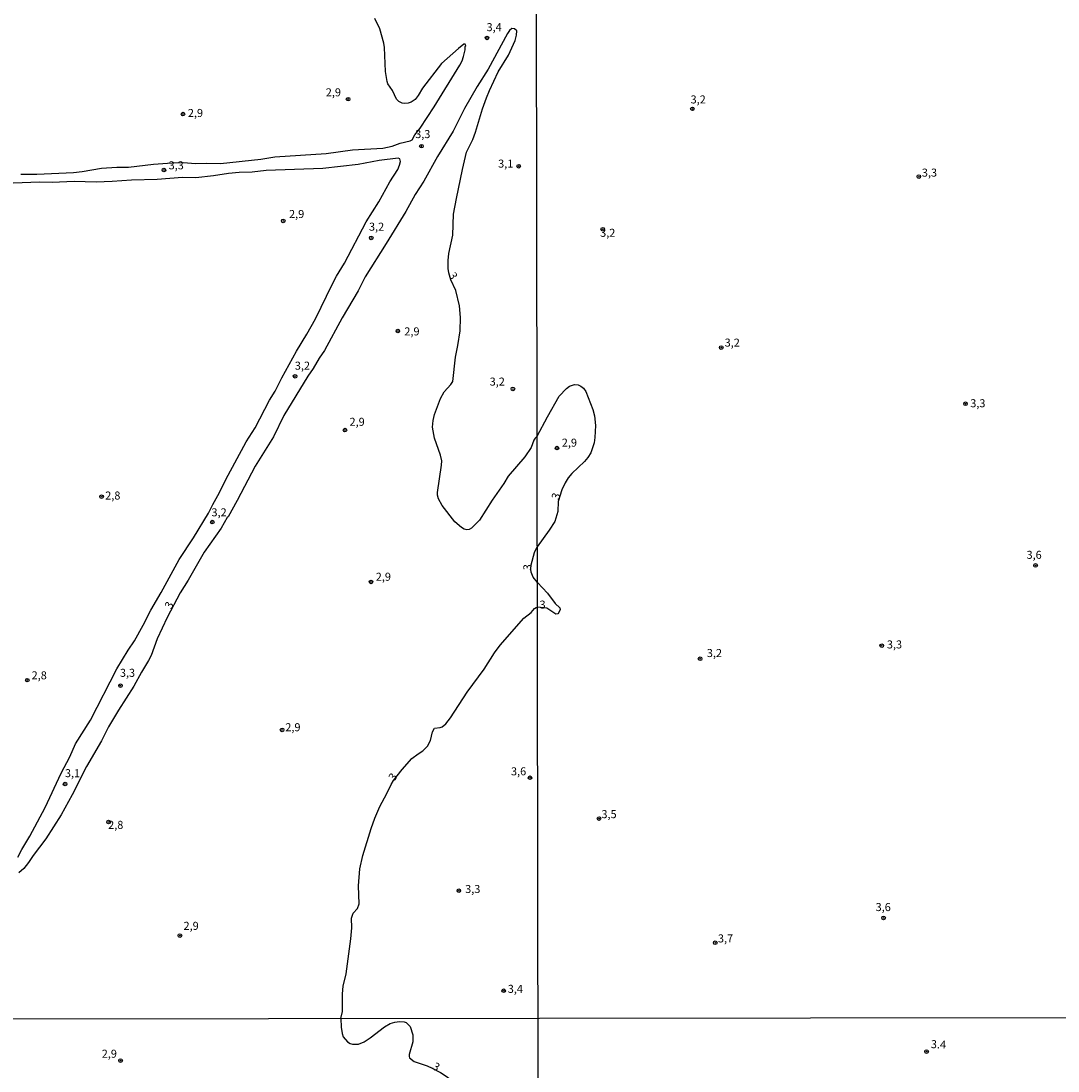
# Model space of a CAD drawing. Units: millimetres. Extents: x 185559 to 187970, y 1652111 to 1654890.
# Drawn here: x 186362 to 186685, y 1654316 to 1654644 of the extents above; entities that cross this region are included whole.
import ezdxf
from ezdxf.enums import TextEntityAlignment as Align

# ---------------------------------------------------------------- set-up
doc = ezdxf.new("R2010")
doc.units = ezdxf.units.MM
for name, color, linetype in [('IMAGEM', 7, 'Continuous'), ('V-CURVA_DE_NIVEL', 4, 'Continuous'), ('V-PONTO_DE_APARELHO', 4, 'Continuous'), ('V-TEXTO_DE_ALTIMETRIA', 2, 'Continuous'), ('X-LIMITE_1000', 7, 'Continuous')]:
    doc.layers.add(name, color=color, linetype=linetype)
picture_1 = doc.add_image_def('image1.jpg', size_in_pixel=(4017, 4629))

# ---------------------------------------------------------------- blocks, each defined once
blk = doc.blocks.new('805')
at = {"color": 0, "linetype": 'ByBlock', "lineweight": -2}
for radius in [0.562, 0.0806]:
    blk.add_circle((0, 0), radius, dxfattribs=at)

msp = doc.modelspace()

# ---------------------------------------------------------------- linework, layer by layer
at = {"layer": 'V-CURVA_DE_NIVEL'}
for points in [[(186361.5, 1654595.86), (186366.51, 1654595.82), (186377.98, 1654596.34), (186380.7, 1654596.66), (186386.65, 1654597.73), (186391.49, 1654598), (186395.1, 1654598), (186402.91, 1654598.92), (186408.65, 1654599.38), (186412.26, 1654599.47), (186415.95, 1654599.17), (186419.4, 1654599.26), (186423.73, 1654599.13), (186436.3, 1654600.49), (186440.63, 1654601.21), (186456.69, 1654602.27), (186464.89, 1654603.38), (186474.27, 1654603.89), (186477.25, 1654604.48), (186479.73, 1654605.46), (186482.77, 1654606.18), (186483.38, 1654606.5), (186484.29, 1654608.03), (186485.89, 1654610.09), (186490.3, 1654616.74), (186498.29, 1654629.74), (186499.01, 1654631.09), (186499.44, 1654632.45), (186499.9, 1654634.54), (186499.97, 1654635.55), (186500.12, 1654635.74), (186499.97, 1654636.34), (186499.54, 1654636.27), (186497.89, 1654634.96), (186492.58, 1654630.31), (186486.65, 1654622.55), (186485.31, 1654620.26), (186484.32, 1654619.03), (186483.11, 1654618.2), (186482.22, 1654617.88), (186481.07, 1654617.8), (186480.28, 1654617.94), (186479.26, 1654618.45), (186478.6, 1654619.18), (186477.31, 1654621.88), (186475.88, 1654623.96), (186475.61, 1654624.64), (186475.1, 1654627.78), (186474.76, 1654635.3), (186474.57, 1654636.66), (186473.38, 1654641.12), (186471.85, 1654644.26)], [(186522.37, 1654514.26), (186521.71, 1654513.59), (186521.35, 1654513.01), (186520.52, 1654510.72), (186518.55, 1654507.75), (186513.28, 1654501.76), (186511.97, 1654499.51), (186508.33, 1654494.24), (186504.45, 1654488.08), (186501.93, 1654485.53), (186501.2, 1654485.14), (186500.48, 1654485.08), (186499.59, 1654485.29), (186498.78, 1654485.74), (186496.72, 1654487.57), (186492.73, 1654492.62), (186491.64, 1654494.66), (186491.37, 1654495.81), (186491.37, 1654496.7), (186492.6, 1654505.16), (186492.62, 1654506.56), (186492.24, 1654508.34), (186490.37, 1654513.61), (186489.79, 1654517.05), (186490.01, 1654519.13), (186490.43, 1654520.96), (186492.3, 1654525.97), (186493.41, 1654528.05), (186495.51, 1654530.26), (186496.06, 1654531.23), (186496.97, 1654538.8), (186497.7, 1654542.45), (186498.35, 1654547.04), (186498.46, 1654551.16), (186498.18, 1654554.81), (186497.02, 1654559.61), (186495.49, 1654562.86), (186494.8, 1654565.09), (186494.68, 1654566.45), (186494.68, 1654568.91), (186494.89, 1654571.08), (186496.1, 1654576.81), (186496.31, 1654583.39), (186497.23, 1654588.28), (186499.1, 1654597.28), (186500.39, 1654602.69), (186502.3, 1654606.59), (186503.19, 1654608.88), (186505.36, 1654616.19), (186506.57, 1654619.63), (186507.48, 1654621.92), (186510.2, 1654627.65), (186513.39, 1654632.92), (186515.47, 1654637.47), (186515.94, 1654639.08), (186515.98, 1654640.44), (186515.34, 1654641.07), (186514.52, 1654641.18), (186513.79, 1654640.57), (186513.13, 1654639.63), (186507.1, 1654628.5), (186503.66, 1654623.07), (186499.71, 1654616.23), (186496.21, 1654609.22), (186491.32, 1654601.28), (186487.1, 1654593.63), (186484.38, 1654589.43), (186481.45, 1654584.2), (186475.37, 1654574.18), (186468.83, 1654563.81), (186466.6, 1654559.48), (186461.65, 1654551.07), (186456.13, 1654540.92), (186454.47, 1654538.46), (186452.61, 1654535.27), (186450.91, 1654532.91), (186443.41, 1654520.62), (186440.23, 1654514.03), (186434.51, 1654504.82), (186428.95, 1654494.15), (186426.11, 1654489.08), (186425.8, 1654488.84), (186423.96, 1654485.57), (186418.67, 1654478.06), (186413.66, 1654469.31), (186411.15, 1654465.44), (186407.09, 1654457.71), (186403.97, 1654451.13), (186402.1, 1654445.94), (186401.32, 1654444.29), (186399.11, 1654440.72), (186396.69, 1654436.34), (186391.97, 1654428.91), (186388.87, 1654423.69), (186386.69, 1654419.31), (186381.95, 1654411.33), (186377.57, 1654402.53), (186374.11, 1654396.25), (186369.31, 1654388.81), (186365.36, 1654383.59), (186363.96, 1654381.42), (186363.96, 1654381.42), (186362.43, 1654379.51), (186360.91, 1654378.23)], [(186360.58, 1654383.04), (186361.84, 1654385.46), (186364.36, 1654389.58), (186369.08, 1654398.54), (186374.09, 1654409.2), (186376.85, 1654414.3), (186378.61, 1654418.38), (186383.22, 1654425.73), (186391.44, 1654441.74), (186394.97, 1654447.52), (186396.97, 1654450.45), (186399.68, 1654455.33), (186402.02, 1654460), (186405.23, 1654465.48), (186410.81, 1654475.8), (186415.31, 1654482.56), (186420.03, 1654490.2), (186421.34, 1654492.88), (186423.47, 1654496.66), (186425.44, 1654500.74), (186431.75, 1654512.42), (186434.58, 1654516.84), (186439.01, 1654525.46), (186440.74, 1654528.22), (186442.79, 1654532.34), (186447.42, 1654540.71), (186450.63, 1654545.93), (186453.37, 1654550.77), (186458.47, 1654561.44), (186459.87, 1654564.07), (186462.34, 1654568.08), (186469.15, 1654580.93), (186473.08, 1654587.22), (186476.52, 1654593.42), (186478.92, 1654597.28), (186479.52, 1654598.64), (186479.79, 1654599.71), (186479.54, 1654600.55), (186479.09, 1654600.81), (186473.17, 1654600.11), (186466.59, 1654598.79), (186455.63, 1654597.53), (186438, 1654596.96), (186433.62, 1654596.45), (186429.5, 1654596.32), (186426.23, 1654596.03), (186421.56, 1654595.26), (186416.04, 1654594.63), (186411.92, 1654594.75), (186403.98, 1654594.16), (186396.03, 1654593.99), (186389.96, 1654593.48), (186385.03, 1654593.27), (186378.19, 1654593.56), (186371.31, 1654593.18), (186367.45, 1654593.33), (186359.21, 1654593.01)], [(186522.37, 1654514.26), (186525.56, 1654520.28), (186529.22, 1654526.63), (186531.52, 1654529.07), (186532.46, 1654529.76), (186534, 1654530.31), (186535.11, 1654530.18), (186535.96, 1654529.82), (186536.79, 1654529.16), (186537.47, 1654528.12), (186539.73, 1654522.49), (186540.18, 1654520.58), (186540.56, 1654517.51), (186540.35, 1654513.8), (186540.09, 1654512.09), (186539.09, 1654509.03), (186538.19, 1654507.53), (186537.09, 1654506.29), (186533.12, 1654502.54), (186532.01, 1654501.23), (186531.03, 1654499.69), (186530.01, 1654497.52), (186528.86, 1654493.81), (186528.75, 1654490.7), (186527.86, 1654487.67), (186526.13, 1654484.9), (186522.41, 1654479.69)], [(186522.42, 1654468.66), (186521.1, 1654470.33), (186520.48, 1654471.85), (186520.4, 1654472.75), (186520.5, 1654474.18), (186521.5, 1654477.93), (186522.41, 1654479.69)], [(186522.42, 1654468.66), (186525.54, 1654465.34), (186527.96, 1654462.14), (186529.39, 1654460.72), (186529.5, 1654460.27), (186529.16, 1654459.24), (186528.8, 1654458.9), (186528.16, 1654458.78), (186525.39, 1654460.61), (186522.43, 1654460.94)], [(186461.2, 1654332.87), (186461.72, 1654335.04), (186461.76, 1654340.48), (186461.97, 1654342.9), (186462.87, 1654346.72), (186464.29, 1654357.68), (186464.59, 1654361.12), (186464.52, 1654364.09), (186465.05, 1654365.69), (186466.45, 1654367.13), (186466.94, 1654368.51), (186466.71, 1654374.12), (186467.11, 1654379.43), (186468.03, 1654383.63), (186470.64, 1654392.04), (186471.8, 1654395.23), (186473.36, 1654398.84), (186475.57, 1654402.96), (186476.86, 1654405.72), (186477.65, 1654406.97), (186480.34, 1654410.43), (186483.36, 1654413.83), (186485.25, 1654415.32), (186486.76, 1654416.16), (186488.18, 1654417.63), (186489.18, 1654419.44), (186489.73, 1654422.16), (186490.41, 1654423.3), (186492.11, 1654423.49), (186492.75, 1654423.72), (186493.91, 1654424.64), (186495.34, 1654426.45), (186500.58, 1654434.52), (186505.83, 1654441.65), (186509.06, 1654446.75), (186510.84, 1654449.13), (186518.21, 1654457.5), (186520.46, 1654459.34), (186521.5, 1654460.56), (186522.01, 1654460.89), (186522.43, 1654460.94)], [(186461.2, 1654332.87), (186461.27, 1654330.17), (186461.61, 1654328.21), (186461.97, 1654327.14), (186463.32, 1654325.52), (186464.09, 1654325.03), (186464.85, 1654324.86), (186466.69, 1654324.86), (186468.45, 1654325.56), (186470.33, 1654326.82), (186474.76, 1654330.27), (186476.55, 1654331.25), (186478.02, 1654331.72), (186479.51, 1654331.93), (186480.96, 1654331.81), (186481.6, 1654331.59), (186482.79, 1654330.36), (186483.6, 1654327.74), (186483.62, 1654325.61), (186482.49, 1654321.65), (186482.45, 1654320.96), (186482.6, 1654320.54), (186484.03, 1654319.49), (186488.12, 1654318.09), (186489.69, 1654317.36)], [(186489.69, 1654317.36), (186492.23, 1654316.02), (186494.04, 1654314.85), (186498.56, 1654311.52), (186500.24, 1654309.93), (186501.75, 1654308.16), (186504.69, 1654302.64), (186507.74, 1654298.68), (186509.8, 1654295.36), (186510.57, 1654293.4), (186510.95, 1654291.14), (186511.68, 1654281.08), (186511.38, 1654277.34), (186511.42, 1654274.4), (186512.12, 1654271.07), (186513.44, 1654267.41), (186516.34, 1654261.27), (186517.22, 1654258.76), (186518.39, 1654254.28), (186519.13, 1654252.32), (186520.56, 1654250.07), (186521.88, 1654248.72), (186522.61, 1654248.14)]]:
    msp.add_lwpolyline(points, dxfattribs=at)
at = {"layer": 'X-LIMITE_1000'}
for p, q in [((186525.32, 1652115.7), (186521.91, 1654887.18)), ((187966.6, 1654334.63), (185559.92, 1654331.72))]:
    msp.add_line(p, q, dxfattribs=at)

# ---------------------------------------------------------------- block references
at = {"layer": 'V-PONTO_DE_APARELHO', "xscale": 0.999998301267624, "yscale": 0.999998301267624, "zscale": 0.999998301267624}
for p in [(186506.72, 1654638.23), (186463.47, 1654619.17), (186570.69, 1654616.15), (186412.05, 1654614.51), (186486.32, 1654604.53), (186516.61, 1654598.28), (186406.1, 1654597.09), (186641.24, 1654595.05), (186443.28, 1654581.25), (186542.79, 1654578.65), (186470.67, 1654575.96), (186478.96, 1654546.95), (186579.68, 1654541.81), (186446.96, 1654532.85), (186514.8, 1654528.92), (186655.77, 1654524.29), (186462.5, 1654516.1), (186528.54, 1654510.51), (186386.7, 1654495.38), (186421.18, 1654487.44), (186677.6, 1654473.94), (186470.6, 1654468.79), (186629.68, 1654448.96), (186573.11, 1654444.88), (186363.56, 1654438.22), (186392.58, 1654436.51), (186442.91, 1654422.73), (186375.33, 1654405.87), (186520.13, 1654407.84), (186388.86, 1654394.03), (186541.63, 1654395.12), (186497.96, 1654372.65), (186630.24, 1654364.17), (186411.08, 1654358.67), (186577.83, 1654356.42), (186511.93, 1654341.5), (186643.65, 1654322.54), (186392.6, 1654319.73)]:
    msp.add_blockref('805', p, dxfattribs=at)

# ---------------------------------------------------------------- texts
at = {"layer": 'V-TEXTO_DE_ALTIMETRIA'}
for s, p in [('3,4', (186506.58, 1654639.56)), ('2,9', (186456.52, 1654619.27)), ('3,2', (186570.14, 1654617.05)), ('2,9', (186413.56, 1654612.84)), ('3,3', (186484.36, 1654606.26)), ('3,3', (186407.57, 1654596.54)), ('3,1', (186510.2, 1654597.07)), ('3,3', (186642.17, 1654594.26)), ('2,9', (186445.08, 1654581.37)), ('3,2', (186469.98, 1654577.42)), ('3,2', (186541.97, 1654575.52)), ('2,9', (186480.99, 1654544.81)), ('3,2', (186580.75, 1654541.31)), ('3,2', (186446.88, 1654534.13)), ('3,2', (186507.56, 1654529.17)), ('3,3', (186657.24, 1654522.43)), ('2,9', (186463.91, 1654516.65)), ('2,9', (186530.03, 1654510.16)), ('2,8', (186387.82, 1654493.69)), ('3,2', (186420.91, 1654488.46)), ('3,6', (186674.77, 1654475.22)), ('2,9', (186472.09, 1654468.39)), ('3', (186523.09, 1654459.72)), ('3,3', (186631.27, 1654447.31)), ('3,2', (186575.2, 1654444.63)), ('3,3', (186392.4, 1654438.47)), ('2,8', (186364.9, 1654437.69)), ('2,9', (186443.92, 1654421.53)), ('3,1', (186375.27, 1654407.22)), ('3,6', (186514.21, 1654407.79)), ('3,5', (186542.37, 1654394.45)), ('2,8', (186388.74, 1654391.12)), ('3,3', (186499.93, 1654371.14)), ('3,6', (186627.77, 1654365.51)), ('2,9', (186412.21, 1654359.67)), ('3,7', (186578.65, 1654355.75)), ('3,4', (186513.2, 1654340.04)), ('2,9', (186386.74, 1654319.84))]:
    msp.add_text(s, height=2.5, dxfattribs=at).set_placement(p, align=Align.BOTTOM_LEFT)
for s, rotation, p in [('3', 299, (186493.96, 1654564.03)), ('3', 71, (186529.8, 1654493.97)), ('3', 86, (186521.27, 1654472.29)), ('3', 63, (186409.08, 1654459.83)), ('3', 53, (186478.44, 1654406.13)), ('3.4', 357, (186644.88, 1654322.87)), ('3', 329, (186489.09, 1654316.57))]:
    msp.add_text(s, height=2.5, rotation=rotation, dxfattribs=at).set_placement(p, align=Align.BOTTOM_LEFT)

# ---------------------------------------------------------------- referenced raster images: frames only (the image files are external)
at = {"layer": 'IMAGEM'}
image = msp.add_image(picture_1, insert=(185559.09, 1652111.45), size_in_units=(2411.15, 2778.5), dxfattribs=at)
image.dxf.flags = 7

doc.saveas('drawing.dxf')
